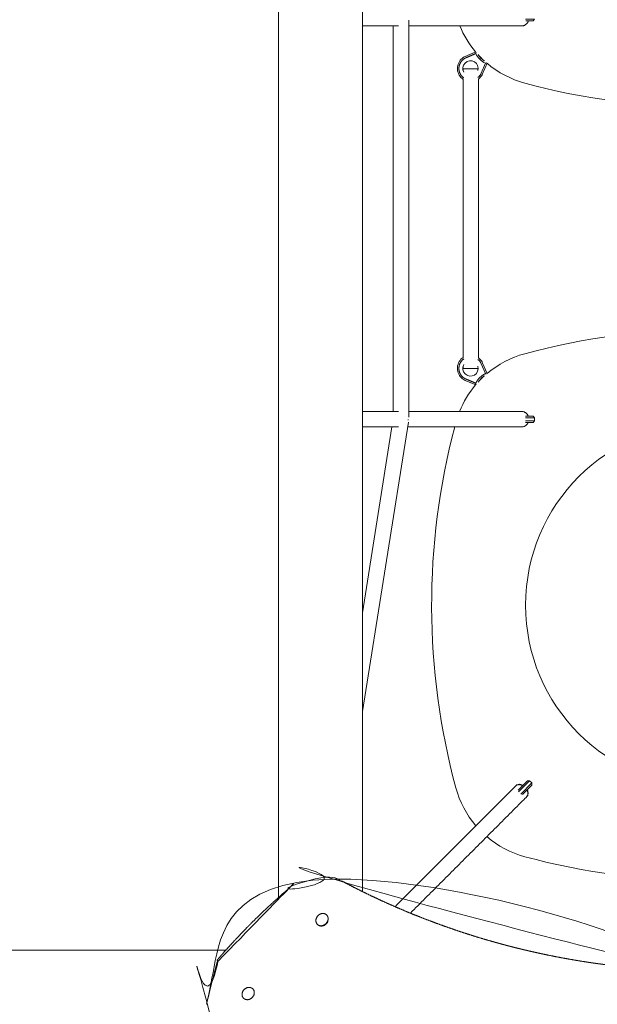
# Model space of a CAD drawing. Units: millimetres. Extents: x -5976 to 6562, y -5687 to 7175.
# Drawn here: x 2611 to 3358, y 984 to 2257 of the extents above; entities that cross this region are included whole.
import ezdxf

# ---------------------------------------------------------------- set-up
doc = ezdxf.new("R2010")
doc.units = ezdxf.units.MM
doc.header["$LTSCALE"] = 10
doc.layers.add('HAGS-Plan', color=7, linetype='Continuous')

# ---------------------------------------------------------------- blocks, each defined once
blk = doc.blocks.new('PB-24-03-040S_plan')
at = {"layer": 'HAGS-Plan', "color": 0, "linetype": 'Continuous', "lineweight": 0}
for p, q in [((3114, 2256.2), (3114, 1743.1)), ((3054.3, 2248.8), (3100.8, 2248.8)), ((3094, 2248.8), (3094, 1750.5)), ((3184.2, 2179.8), (3184.2, 1820.2)), ((3204.2, 2180.4), (3204.2, 1819.6)), ((3054.3, 1750.5), (3100.8, 1750.5)), ((3113.5, 1736.5), (3054.3, 1362.4)), ((3113.9, 1739.6), (3112.8, 1739.7)), ((3092.3, 1730.5), (3054.3, 1490.3)), ((3054.3, 1730.5), (3100.7, 1730.5)), ((3255.9, 1258.7), (3270.2, 1273)), ((3007.9, 1099.6), (3008.3, 1099.2)), ((2912.6, 1004), (2912.9, 1003.7)), ((2900.5, 992), (2900.9, 991.6))]:
    blk.add_line(p, q, dxfattribs=at)
for points in [[(2945.8, 1122.2), (2945.8, 2903.1), (2971.8, 2948.2)], [(3028.2, 2948.2), (3054.3, 2903.1), (3054.3, 1129.8)], [(3265.3, 2255.6), (3274.6, 2255.6), (3276.6, 2257.6), (3265, 2257.6)], [(3203.8, 2193.4), (3184.2, 2193.4), (3184.2, 2191)], [(3184.2, 1809), (3184.2, 1805.8), (3203.8, 1805.8)], [(3264.9, 1742.4), (3276.6, 1742.4), (3274.6, 1744.4), (3264.9, 1744.4)], [(3264.9, 1738.4), (3276.6, 1738.4), (3276.6, 1742.4)], [(3264.9, 1736.4), (3274.6, 1736.4), (3276.6, 1738.4)], [(3255.2, 1260.8), (3267.4, 1273), (3270.2, 1273), (3273, 1270.2), (3258.7, 1255.9)], [(3256.8, 1268.1), (3257.2, 1268.5), (3261.7, 1267.3)], [(3260.8, 1255.2), (3273, 1267.4), (3273, 1270.2)], [(3267.3, 1261.7), (3268.5, 1257.2), (3268.1, 1256.8)], [(1051.8, 1028.2), (1096.9, 1054.2), (2877.8, 1054.2)]]:
    blk.add_lwpolyline(points, dxfattribs=at)
for points in [[(3184.4, 2179.7, -0.474047), (3181.8, 2205.8, -0.094076), (3187, 2209.4), (3200.5, 2215.3)], [(3203.4, 2191.1, 0.773153), (3186.8, 2200.9, 0.332593), (3185, 2189)], [(3200.6, 2213.1, 0.168948), (3213.1, 2200.6), (3207.6, 2187.8, -0.094076), (3204.4, 2183.2, -0.022286), (3203.4, 2182.3)], [(3215.3, 2200.5), (3209.4, 2187, -0.094076), (3205.8, 2181.8, -0.03486), (3204.1, 2180.2)], [(3215.3, 2200.5, 0.110243), (3264, 2174.9, 0.132474), (3736, 2174.9, 0.110243), (3784.7, 2200.5)], [(3784.7, 1799.5, 0.110243), (3736, 1825.1, 0.132474), (3264, 1825.1, 0.110243), (3215.3, 1799.5)], [(3184.4, 1820.3, 0.474047), (3181.8, 1794.2, 0.094076), (3187, 1790.6), (3200.5, 1784.7)], [(3185, 1811, 0.332593), (3186.8, 1799.1, 0.773153), (3203.4, 1808.9)], [(3213.1, 1799.4), (3207.6, 1812.2, 0.094076), (3204.4, 1816.8, 0.022286), (3203.4, 1817.7)], [(3215.3, 1799.5), (3209.4, 1813, 0.094076), (3205.8, 1818.2, 0.03486), (3204.1, 1819.8)], [(3173.4, 1730.5, 0.130866), (3174.9, 1264, 0.111184), (3200.8, 1214.9)], [(3214.9, 1200.8, 0.111103), (3264, 1174.9, 0.132474), (3736, 1174.9, 0.111103), (3785.1, 1200.8)]]:
    blk.add_lwpolyline(points, format="xyb", dxfattribs=at)
blk.add_lwpolyline([(3265, 1500, 1), (3735, 1500, 1)], format="xyb", close=True, dxfattribs=at)
for centre, radius, start, end in [((3296.9, 2296.9), 126.4, 202.3709, 220.2567), ((3224.9, 2224.9), 25, 211.8642, 238.1358), ((3296.9, 2296.9), 126.4, 222.447, 227.553), ((3224.9, 1775.1), 25, 121.8642, 148.1358), ((3296.9, 1703.1), 126.4, 132.447, 137.553), ((3296.9, 1703.1), 126.4, 139.7433, 157.9853)]:
    blk.add_arc(centre, radius, start, end, dxfattribs=at)
for points, weights, degree, knots in [([(3268.7, 2255.6), (3266.5, 2248.8), (3259.7, 2248.8), (3186.8, 2248.8), (3114, 2248.8)], [1, 0.813383979653, 1, 1, 1], 2, [0, 0, 0, 1.241701, 1.241701, 2.241701, 2.241701, 2.241701]), ([(3201.1, 2214.5), (3200.8, 2213.8), (3200.6, 2213.1), (3194.2, 2210.3), (3187.8, 2207.6), (3185.2, 2206.4), (3183.2, 2204.4), (3178.3, 2199.5), (3178.9, 2192.6), (3179.4, 2185.7), (3185, 2181.7)], [1, 1, 1, 1, 1, 0.982454518518, 1, 0.907833837492, 1, 0.907833837492, 1], 2, [0, 0, 0, 0.185486, 0.185486, 1.185486, 1.185486, 1.560687, 1.560687, 2.426102, 2.426102, 3.291516, 3.291516, 3.291516]), ([(3185, 1818.3), (3179.4, 1814.3), (3178.9, 1807.4), (3178.3, 1800.5), (3183.2, 1795.6), (3185.2, 1793.6), (3187.8, 1792.4), (3194.2, 1789.7), (3200.6, 1786.9), (3200.8, 1786.2), (3201.1, 1785.5)], [1, 0.907833837492, 1, 0.907833837492, 1, 0.982454518518, 1, 1, 1, 1, 1], 2, [0, 0, 0, 0.865415, 0.865415, 1.730829, 1.730829, 2.106031, 2.106031, 3.106031, 3.106031, 3.291516, 3.291516, 3.291516]), ([(3214.5, 1798.9), (3213.8, 1799.2), (3213.1, 1799.4), (3204.7, 1795.3), (3200.6, 1786.9)], [1, 1, 1, 0.94449762383, 1], 2, [0, 0, 0, 0.1854855, 0.1854855, 0.8549541, 0.8549541, 0.8549541]), ([(3114, 1750.5), (3186.8, 1750.5), (3259.7, 1750.5), (3266, 1750.5), (3268.4, 1744.4)], [1, 1, 1, 0.835443072311, 1], 2, [0, 0, 0, 1, 1, 2.163716, 2.163716, 2.163716]), ([(3268.4, 1736.4), (3265.9, 1730.5), (3259.7, 1730.5), (3186.1, 1730.5), (3112.5, 1730.5)], [1, 0.837875213219, 1, 1, 1], 2, [0, 0, 0, 1.154835, 1.154835, 2.154835, 2.154835, 2.154835]), ([(3261.1, 1266.8), (3255.6, 1269.7), (3252.5, 1266.6), (3174.4, 1188.5), (3096.3, 1110.3)], [1, 0.836873072668, 1, 1, 1], 2, [0, 0, 0, 1.158501, 1.158501, 2.158501, 2.158501, 2.158501]), ([(3116.1, 1101.9), (3191.4, 1177.2), (3266.6, 1252.5), (3269.8, 1255.6), (3266.8, 1261.1)], [1, 1, 1, 0.836446950537, 1], 2, [0, 0, 0, 1, 1, 2.160057, 2.160057, 2.160057]), ([(3496.7, 503.3), (3495.1, 501.6), (3492.9, 500.7), (3490.7, 500.7), (3324.2, 500.7), (3157.6, 500.7), (2991, 500.7), (2990.8, 500.9), (2990.5, 501.1), (2990.3, 501.4), (2989.9, 501.8), (2989.6, 502.5), (2989.4, 503.5), (2989.2, 504.5), (2989.2, 505.6), (2989.4, 506.6), (3156, 506.6), (3322.6, 506.6), (3489.1, 506.6), (3488.8, 504.4), (3489.2, 502.2), (3490, 501.4), (3323.4, 501.4), (3156.9, 501.4), (2990.3, 501.4), (2990.5, 501.1), (2990.8, 500.9), (2991, 500.7), (3157.6, 500.7), (3324.2, 500.7), (3490.7, 500.7), (3490.9, 500.5), (3491.1, 500.4), (3491.3, 500.4), (3491.8, 500.4), (3492.2, 500.4), (3493.1, 500.6), (3493.5, 500.7), (3494.3, 501), (3494.7, 501.1), (3495.5, 501.5), (3495.8, 501.8), (3496.5, 502.3), (3496.8, 502.6), (3497.1, 502.9), (3497.4, 503.2), (3497.7, 503.5), (3498.2, 504.2), (3498.5, 504.5), (3498.9, 505.3), (3499, 505.7), (3499.3, 506.5), (3499.4, 506.9), (3499.6, 507.8), (3499.6, 508.2), (3499.6, 508.7), (3499.6, 508.9), (3499.5, 509.1), (3499.3, 509.3), (3499.3, 675.8), (3499.3, 842.4), (3499.3, 1009), (3499.1, 1009.2), (3498.9, 1009.5), (3498.6, 1009.7), (3498.6, 1014.6), (3496.9, 1018.9), (3493.7, 1022.1), (3493.9, 1021.9), (3494.2, 1021.7), (3494.4, 1021.4), (3497.6, 1018.2), (3499.3, 1013.9), (3499.3, 1009), (3499.5, 1008.8), (3499.6, 1008.6), (3499.6, 1008.4), (3499.6, 841.8), (3499.6, 675.3), (3499.6, 508.7), (3499.6, 508.9), (3499.5, 509.1), (3499.3, 509.3), (3499.3, 507.1), (3498.4, 504.9), (3496.7, 503.3), (3496.5, 503.5), (3496.2, 503.8), (3496, 504), (3496.2, 503.8), (3496.5, 503.5), (3496.7, 503.3), (3498.4, 504.9), (3499.3, 507.1), (3499.3, 509.3), (3499.3, 675.8), (3499.3, 842.4), (3499.3, 1009), (3499.1, 1009.2), (3498.9, 1009.5), (3498.6, 1009.7), (3498.6, 843.1), (3498.6, 676.6), (3498.6, 510), (3498.9, 509.7), (3499.1, 509.5), (3499.3, 509.3), (3499.1, 509.5), (3498.9, 509.7), (3498.6, 510), (3498.6, 507.8), (3497.7, 505.7), (3496, 504), (3497.7, 505.7), (3498.6, 507.8), (3498.6, 510), (3497.8, 510.8), (3495.6, 511.2), (3493.4, 510.9), (3493.4, 509.8), (3493, 508.7), (3492.1, 507.9), (3493, 508.7), (3493.4, 509.8), (3493.4, 510.9), (3493.4, 677.4), (3493.4, 844), (3493.4, 1010.6), (3494.4, 1010.8), (3495.5, 1010.8), (3496.5, 1010.6), (3497.5, 1010.4), (3498.2, 1010.1), (3498.6, 1009.7), (3498.6, 1014.6), (3496.9, 1018.9), (3493.7, 1022.1), (3493, 1022.8), (3492.3, 1023.4), (3490.8, 1024.5), (3490, 1025), (3488.3, 1025.8), (3487.4, 1026.2), (3485.7, 1026.7), (3484.7, 1027), (3482.9, 1027.3), (3481.9, 1027.3), (3481, 1027.3), (3480.3, 1027.4), (3479.7, 1026.4), (3479.5, 1024.8), (3458.8, 1025.1), (3438.3, 1026), (3417.9, 1027.5), (3412.8, 1027.9), (3407.7, 1028.4), (3402.6, 1028.8), (3397.5, 1029.3), (3392.5, 1029.8), (3387.4, 1030.3), (3377.3, 1031.4), (3367.2, 1032.6), (3357.2, 1034), (3337.2, 1036.7), (3317.5, 1040.1), (3298, 1043.9), (3278.5, 1047.8), (3259.3, 1052.2), (3240.3, 1057.2), (3221.2, 1062.2), (3202.5, 1067.7), (3183.9, 1073.7), (3165.4, 1079.7), (3147, 1086.3), (3129, 1093.4), (3110.9, 1100.4), (3093, 1108), (3075.3, 1116.1), (3057.7, 1124.2), (3040.3, 1132.8), (3023.1, 1142), (3024.2, 1143.7), (3025.5, 1144.6), (3026.4, 1144.1), (3022.4, 1146.2), (3018.1, 1147.8), (3009, 1149.8), (3004.3, 1150.2), (2994.7, 1149.9), (2989.9, 1149.1), (2980.5, 1146.4), (2975.8, 1144.6), (2967, 1139.8), (2962.7, 1136.9), (2958.9, 1133.6), (2958.8, 1133.6), (2959.2, 1133), (2960, 1132), (2979.5, 1148.7), (3003.4, 1152.4), (3023.1, 1142), (3024.2, 1143.7), (3025.5, 1144.6), (3026.4, 1144.1), (3029, 1142.7), (3031.5, 1141.4), (3041.8, 1136), (3049.5, 1132.1), (3065.8, 1124.2), (3074.4, 1120.1), (3091.6, 1112.3), (3100.3, 1108.5), (3117.8, 1101.2), (3126.5, 1097.7), (3144.1, 1090.9), (3153, 1087.6), (3170.8, 1081.3), (3179.7, 1078.3), (3197.6, 1072.5), (3206.6, 1069.7), (3224.7, 1064.5), (3233.7, 1062), (3251.9, 1057.2), (3261, 1055), (3279.3, 1050.8), (3288.5, 1048.8), (3306.8, 1045.1), (3316, 1043.4), (3334.4, 1040.2), (3343.6, 1038.7), (3362.1, 1036.1), (3371.3, 1034.9), (3389.8, 1032.7), (3399.1, 1031.8), (3417.6, 1030.2), (3426.9, 1029.5), (3445.4, 1028.4), (3454.6, 1028), (3469.6, 1027.6), (3475.3, 1027.4), (3481, 1027.3), (3480.3, 1027.4), (3479.7, 1026.4), (3479.5, 1024.8), (3487.9, 1024.7), (3493.4, 1019.1), (3493.4, 1010.6), (3494.4, 1010.8), (3495.5, 1010.8), (3496.5, 1010.6), (3497.5, 1010.4), (3498.2, 1010.1), (3498.6, 1009.7), (3498.6, 843.1), (3498.6, 676.6), (3498.6, 510), (3497.8, 510.8), (3495.6, 511.2), (3493.4, 510.9), (3493.4, 677.4), (3493.4, 844), (3493.4, 1010.6), (3493.4, 1019.1), (3487.9, 1024.7), (3479.5, 1024.8), (3458.8, 1025.1), (3438.3, 1026), (3417.9, 1027.5), (3412.8, 1027.9), (3407.7, 1028.4), (3402.6, 1028.8), (3397.5, 1029.3), (3392.5, 1029.8), (3387.4, 1030.3), (3377.3, 1031.4), (3367.2, 1032.6), (3357.2, 1034), (3337.2, 1036.7), (3317.5, 1040.1), (3298, 1043.9), (3278.5, 1047.8), (3259.3, 1052.2), (3240.3, 1057.2), (3221.2, 1062.2), (3202.5, 1067.7), (3183.9, 1073.7), (3165.4, 1079.7), (3147, 1086.3), (3129, 1093.4), (3110.9, 1100.4), (3093, 1108), (3075.3, 1116.1), (3057.7, 1124.2), (3040.3, 1132.8), (3023.1, 1142), (3003.4, 1152.4), (2979.5, 1148.7), (2960, 1132), (2943.5, 1117.9), (2911.6, 1088.4), (2882.1, 1056.5), (2868, 1040), (2851.3, 1020.5), (2847.6, 996.6), (2858, 976.9), (2847.6, 996.6), (2851.3, 1020.5), (2868, 1040), (2867, 1040.8), (2866.4, 1041.2), (2866.4, 1041.1), (2863.1, 1037.3), (2860.2, 1033), (2855.4, 1024.2), (2853.6, 1019.5), (2850.9, 1010.1), (2850.1, 1005.3), (2849.8, 995.7), (2850.2, 991), (2852.2, 981.9), (2853.8, 977.6), (2855.9, 973.6), (2855.4, 974.5), (2856.3, 975.8), (2858, 976.9), (2867.2, 959.7), (2875.8, 942.2), (2884, 924.4), (2886, 920), (2888, 915.5), (2890, 911), (2892, 906.6), (2893.9, 902.1), (2895.9, 897.5), (2899.7, 888.5), (2903.4, 879.4), (2906.9, 870.3), (2914.1, 852), (2920.6, 833.6), (2926.7, 815), (2932.7, 796.3), (2938.2, 777.5), (2943.1, 758.5), (2948.1, 739.4), (2952.5, 720.2), (2956.3, 700.8), (2960.1, 681.4), (2963.4, 661.8), (2966.1, 642), (2968.8, 622.2), (2970.9, 602.1), (2972.5, 581.9), (2974, 561.7), (2974.9, 541.2), (2975.2, 520.5), (2973.6, 520.3), (2972.6, 519.7), (2972.7, 519), (2972.7, 518.1), (2972.7, 517.1), (2973, 515.3), (2973.3, 514.3), (2973.8, 512.6), (2974.2, 511.7), (2975, 510), (2975.5, 509.2), (2976.6, 507.7), (2977.2, 507), (2977.9, 506.3), (2981.1, 503.1), (2985.4, 501.4), (2990.3, 501.4), (3156.9, 501.4), (3323.4, 501.4), (3490, 501.4), (3489.2, 502.2), (3488.8, 504.4), (3489.1, 506.6), (3490.2, 506.6), (3491.3, 507), (3492.1, 507.9), (3491.3, 507), (3490.2, 506.6), (3489.1, 506.6), (3322.6, 506.6), (3156, 506.6), (2989.4, 506.6), (2980.9, 506.6), (2975.3, 512.1), (2975.2, 520.5), (2975.3, 512.1), (2980.9, 506.6), (2989.4, 506.6), (2989.2, 505.6), (2989.2, 504.5), (2989.4, 503.5), (2989.6, 502.5), (2989.9, 501.8), (2990.3, 501.4), (2985.4, 501.4), (2981.1, 503.1), (2977.9, 506.3), (2978.1, 506.1), (2978.3, 505.8), (2978.6, 505.6), (2981.8, 502.4), (2986.1, 500.7), (2991, 500.7), (2991.2, 500.5), (2991.4, 500.4), (2991.6, 500.4), (3158.2, 500.4), (3324.7, 500.4), (3491.3, 500.4), (3491.1, 500.4), (3490.9, 500.5), (3490.7, 500.7), (3490.5, 500.9), (3490.3, 501.1), (3490, 501.4), (3492.2, 501.4), (3494.3, 502.3), (3496, 504), (3494.3, 502.3), (3492.2, 501.4), (3490, 501.4), (3490.3, 501.1), (3490.5, 500.9), (3490.7, 500.7), (3492.9, 500.7), (3495.1, 501.6), (3496.7, 503.3)], [1, 0.939010561629, 0.939010561629, 1, 1, 1, 1, 1, 1, 1, 0.949253021674, 0.949253021674, 1, 0.949253021674, 0.949253021674, 1, 1, 1, 1, 0.804737854124, 0.804737854124, 1, 1, 1, 1, 1, 1, 1, 1, 1, 1, 0.988454336169, 0.988454336169, 1, 1, 1, 1, 1, 1, 1, 1, 1, 1, 1, 1, 1, 1, 1, 1, 1, 1, 1, 1, 1, 1, 1, 0.988454336242, 0.988454336242, 1, 1, 1, 1, 1, 1, 1, 0.958588380507, 0.958588380507, 1, 1, 1, 1, 0.958588380507, 0.958588380507, 1, 0.988454336242, 0.988454336242, 1, 1, 1, 1, 0.988454336242, 0.988454336242, 1, 0.939010561629, 0.939010561629, 1, 1, 1, 1, 1, 1, 1, 0.939010561629, 0.939010561629, 1, 1, 1, 1, 1, 1, 1, 1, 1, 1, 1, 1, 1, 1, 1, 1, 0.939010561629, 0.939010561629, 1, 0.939010561629, 0.939010561629, 1, 0.804737854124, 0.804737854124, 1, 0.939010561629, 0.939010561629, 1, 0.939010561629, 0.939010561629, 1, 1, 1, 1, 0.949253021674, 0.949253021674, 1, 0.949253021674, 0.949253021674, 1, 0.958588380507, 0.958588380507, 1, 1, 1, 1, 1, 1, 1, 1, 1, 1, 1, 1, 0.882907716946, 0.882907716946, 1, 1, 1, 1, 1, 1, 1, 1, 1, 1, 1, 1, 1, 1, 1, 1, 1, 1, 1, 1, 1, 1, 1, 1, 1, 1, 1, 1, 1, 1, 1, 0.838955351244, 0.838955351244, 1, 1, 1, 1, 1, 1, 1, 1, 1, 1, 1, 1, 0.913263650602, 0.913263650602, 1, 0.879233155507, 0.879233155507, 1, 0.838955351244, 0.838955351244, 1, 1, 1, 1, 1, 1, 1, 1, 1, 1, 1, 1, 1, 1, 1, 1, 1, 1, 1, 1, 1, 1, 1, 1, 1, 1, 1, 1, 1, 1, 1, 1, 1, 1, 1, 1, 1, 1, 0.882907716946, 0.882907716946, 1, 0.842428825276, 0.842428825276, 1, 0.949253021674, 0.949253021674, 1, 0.949253021674, 0.949253021674, 1, 1, 1, 1, 0.804737854124, 0.804737854124, 1, 1, 1, 1, 0.842428825276, 0.842428825276, 1, 1, 1, 1, 1, 1, 1, 1, 1, 1, 1, 1, 1, 1, 1, 1, 1, 1, 1, 1, 1, 1, 1, 1, 1, 1, 1, 1, 1, 1, 1, 0.879233155507, 0.879233155507, 1, 1, 1, 1, 1, 0.879233155507, 0.879233155507, 1, 0.879233155507, 0.879233155507, 1, 0.913263650582, 0.913263650582, 1, 1, 1, 1, 1, 1, 1, 1, 1, 1, 1, 1, 0.838955350881, 0.838955350881, 1, 1, 1, 1, 1, 1, 1, 1, 1, 1, 1, 1, 1, 1, 1, 1, 1, 1, 1, 1, 1, 1, 1, 1, 1, 1, 1, 1, 1, 1, 1, 0.882907716719, 0.882907716719, 1, 1, 1, 1, 1, 1, 1, 1, 1, 1, 1, 1, 0.958588380162, 0.958588380162, 1, 1, 1, 1, 0.804737854124, 0.804737854124, 1, 0.939010561629, 0.939010561629, 1, 0.939010561629, 0.939010561629, 1, 1, 1, 1, 0.842428825276, 0.842428825276, 1, 0.842428825276, 0.842428825276, 1, 0.949253021674, 0.949253021674, 1, 0.949253021674, 0.949253021674, 1, 0.958588380162, 0.958588380162, 1, 1, 1, 1, 0.958588380162, 0.958588380162, 1, 0.988454336169, 0.988454336169, 1, 1, 1, 1, 0.988454336169, 0.988454336169, 1, 1, 1, 1, 0.939010561629, 0.939010561629, 1, 0.939010561629, 0.939010561629, 1, 1, 1, 1, 0.939010561629, 0.939010561629, 1], 3, [0, 0, 0, 0, 0.862156, 0.862156, 0.862156, 1.862156, 1.862156, 1.862156, 2.862156, 2.862156, 2.862156, 3.647554, 3.647554, 3.647554, 4.432952, 4.432952, 4.432952, 5.432952, 5.432952, 5.432952, 7.003749, 7.003749, 7.003749, 8.003749, 8.003749, 8.003749, 9.003749, 9.003749, 9.003749, 10.003749, 10.003749, 10.003749, 10.376508, 10.376508, 10.376508, 10.548939, 10.548939, 10.721371, 10.721371, 10.893802, 10.893802, 11.066233, 11.066233, 11.238664, 11.238664, 11.238664, 11.411095, 11.411095, 11.583527, 11.583527, 11.755958, 11.755958, 11.928389, 11.928389, 12.10082, 12.10082, 12.10082, 12.47358, 12.47358, 12.47358, 13.47358, 13.47358, 13.47358, 14.47358, 14.47358, 14.47358, 15.18222, 15.18222, 15.18222, 16.18222, 16.18222, 16.18222, 16.89086, 16.89086, 16.89086, 17.26362, 17.26362, 17.26362, 18.26362, 18.26362, 18.26362, 18.63638, 18.63638, 18.63638, 19.498536, 19.498536, 19.498536, 20.498536, 20.498536, 20.498536, 21.498536, 21.498536, 21.498536, 22.360692, 22.360692, 22.360692, 23.360692, 23.360692, 23.360692, 24.360692, 24.360692, 24.360692, 25.360692, 25.360692, 25.360692, 26.360692, 26.360692, 26.360692, 27.360692, 27.360692, 27.360692, 28.222848, 28.222848, 28.222848, 29.085004, 29.085004, 29.085004, 30.6558, 30.6558, 30.6558, 31.517956, 31.517956, 31.517956, 32.380112, 32.380112, 32.380112, 33.380112, 33.380112, 33.380112, 34.16551, 34.16551, 34.16551, 34.950908, 34.950908, 34.950908, 35.659549, 35.659549, 35.659549, 35.798564, 35.798564, 35.93758, 35.93758, 36.076595, 36.076595, 36.215611, 36.215611, 36.354626, 36.354626, 36.354626, 37.558072, 37.558072, 37.558072, 37.625467, 37.625467, 37.625467, 37.642316, 37.642316, 37.642316, 37.659164, 37.659164, 37.659164, 37.692862, 37.692862, 37.692862, 37.760257, 37.760257, 37.760257, 37.827652, 37.827652, 37.827652, 37.895047, 37.895047, 37.895047, 37.962441, 37.962441, 37.962441, 38.029836, 38.029836, 38.029836, 38.097231, 38.097231, 38.097231, 39.517013, 39.517013, 39.517013, 39.76157, 39.76157, 40.006127, 40.006127, 40.250683, 40.250683, 40.49524, 40.49524, 40.739797, 40.739797, 40.739797, 41.771409, 41.771409, 41.771409, 42.994193, 42.994193, 42.994193, 44.413975, 44.413975, 44.413975, 54.414045, 54.414045, 84.41594, 84.41594, 117.071236, 117.071236, 149.620585, 149.620585, 182.03807, 182.03807, 214.326562, 214.326562, 246.46898, 246.46898, 278.466104, 278.466104, 310.305302, 310.305302, 341.983976, 341.983976, 373.496223, 373.496223, 404.833545, 404.833545, 435.999473, 435.999473, 466.976871, 466.976871, 497.777652, 497.777652, 528.389683, 528.389683, 558.815669, 558.815669, 577.412408, 577.412408, 577.412408, 578.615854, 578.615854, 578.615854, 580.019572, 580.019572, 580.019572, 580.80497, 580.80497, 580.80497, 581.590369, 581.590369, 581.590369, 582.590369, 582.590369, 582.590369, 584.161165, 584.161165, 584.161165, 585.161165, 585.161165, 585.161165, 586.564883, 586.564883, 586.564883, 586.632278, 586.632278, 586.632278, 586.649127, 586.649127, 586.649127, 586.665975, 586.665975, 586.665975, 586.699673, 586.699673, 586.699673, 586.767068, 586.767068, 586.767068, 586.834463, 586.834463, 586.834463, 586.901858, 586.901858, 586.901858, 586.969252, 586.969252, 586.969252, 587.036647, 587.036647, 587.036647, 587.104042, 587.104042, 587.104042, 588.326826, 588.326826, 588.326826, 588.391907, 588.456988, 588.456988, 588.456988, 589.679773, 589.679773, 589.679773, 590.902557, 590.902557, 590.902557, 591.934169, 591.934169, 591.934169, 592.178726, 592.178726, 592.423282, 592.423282, 592.667839, 592.667839, 592.912396, 592.912396, 593.156953, 593.156953, 593.156953, 594.576735, 594.576735, 594.576735, 594.644101, 594.644101, 594.644101, 594.660943, 594.660943, 594.660943, 594.677785, 594.677785, 594.677785, 594.711468, 594.711468, 594.711468, 594.778835, 594.778835, 594.778835, 594.846201, 594.846201, 594.846201, 594.913568, 594.913568, 594.913568, 594.980935, 594.980935, 594.980935, 595.048301, 595.048301, 595.048301, 595.115668, 595.115668, 595.115668, 596.319114, 596.319114, 596.319114, 596.458129, 596.458129, 596.597145, 596.597145, 596.73616, 596.73616, 596.875176, 596.875176, 597.014191, 597.014191, 597.014191, 597.722832, 597.722832, 597.722832, 598.722832, 598.722832, 598.722832, 600.293628, 600.293628, 600.293628, 601.155784, 601.155784, 601.155784, 602.01794, 602.01794, 602.01794, 603.01794, 603.01794, 603.01794, 604.421658, 604.421658, 604.421658, 605.825376, 605.825376, 605.825376, 606.610774, 606.610774, 606.610774, 607.396173, 607.396173, 607.396173, 608.104813, 608.104813, 608.104813, 609.104813, 609.104813, 609.104813, 609.813453, 609.813453, 609.813453, 610.186213, 610.186213, 610.186213, 611.186213, 611.186213, 611.186213, 611.558973, 611.558973, 611.558973, 612.558973, 612.558973, 612.558973, 613.421128, 613.421128, 613.421128, 614.283284, 614.283284, 614.283284, 615.283284, 615.283284, 615.283284, 616.14544, 616.14544, 616.14544, 616.14544]), ([(2868, 1040), (2867, 1040.8), (2866.4, 1041.2), (2866.4, 1041.1), (2868.6, 1043.7), (2870.7, 1046.2), (2878.2, 1054.7), (2883.6, 1060.7), (2894.6, 1072.5), (2900.1, 1078.3), (2911.4, 1089.8), (2917.1, 1095.5), (2928.7, 1106.6), (2934.6, 1112.1), (2946.6, 1122.9), (2952.7, 1128.3), (2958.9, 1133.6), (2958.8, 1133.6), (2959.2, 1133), (2960, 1132), (2943.5, 1117.9), (2911.6, 1088.4), (2882.1, 1056.5), (2868, 1040)], [1, 0.913263650582, 0.913263650582, 1, 1, 1, 1, 1, 1, 1, 1, 1, 1, 1, 1, 1, 1, 0.913263650602, 0.913263650602, 1, 1, 1, 1, 1], 3, [0, 0, 0, 0, 1.031612, 1.031612, 1.031612, 11.031847, 11.031847, 35.191516, 35.191516, 59.316943, 59.316943, 83.429972, 83.429972, 107.551843, 107.551843, 132.002451, 132.002451, 132.002451, 133.034062, 133.034062, 133.034062, 133.099143, 133.164224, 133.164224, 133.164224, 133.164224]), ([(3007.9, 1099.6), (3002.8, 1104.7), (2996.8, 1098.7), (2990.8, 1092.7), (2995.9, 1087.5), (3001.1, 1082.4), (3007.1, 1088.4), (3013.1, 1094.4), (3007.9, 1099.6)], [1, 0.707106781187, 1, 0.707106781187, 1, 0.707106781187, 1, 0.707106781187, 1], 2, [0, 0, 0, 1.570796, 1.570796, 3.141593, 3.141593, 4.712389, 4.712389, 6.283185, 6.283185, 6.283185]), ([(2995.9, 1087.5), (2996.1, 1087.4), (2996.3, 1087.2), (2999.2, 1084.2), (3003.7, 1085.7), (3008.1, 1087.2), (3009.7, 1091.6)], [1, 1, 1, 0.868059222896, 1, 0.868059222896, 1], 2, [0, 0, 0, 1, 1, 2.039033, 2.039033, 3.078067, 3.078067, 3.078067]), ([(2912.6, 1004), (2907.4, 1009.2), (2901.4, 1003.2), (2895.4, 997.1), (2900.5, 992), (2905.7, 986.8), (2911.7, 992.8), (2917.7, 998.8), (2912.6, 1004)], [1, 0.707106781187, 1, 0.707106781187, 1, 0.707106781187, 1, 0.707106781187, 1], 2, [0, 0, 0, 1.570796, 1.570796, 3.141593, 3.141593, 4.712389, 4.712389, 6.283185, 6.283185, 6.283185])]:
    blk.add_rational_spline(points, weights, degree=degree, knots=knots, dxfattribs=at)
blk.add_open_spline([(3213.1, 2200.6), (3213.8, 2200.8), (3214.5, 2201.1)], degree=2, dxfattribs=at)

msp = doc.modelspace()

# ---------------------------------------------------------------- block references
msp.add_blockref('PB-24-03-040S_plan', (0, 0))

doc.saveas('drawing.dxf')
